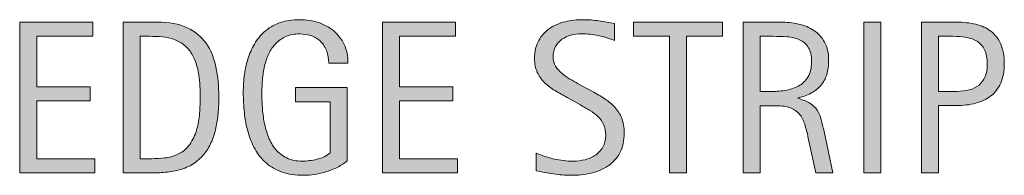
# Model space of a CAD drawing. Units: inches. Extents: x 140 to 753, y 0 to 619.
# Drawn here: x 604 to 662, y 134 to 143 of the extents above; entities that cross this region are included whole.
import ezdxf

# ---------------------------------------------------------------- set-up
doc = ezdxf.new("R2010")
doc.units = ezdxf.units.IN
doc.header["$MEASUREMENT"] = 0
doc.layers.add('CDATEXT', color=7, linetype='Continuous')

# ---------------------------------------------------------------- blocks, each defined once
blk = doc.blocks.new('block 556')
at = {"layer": 'CDATEXT'}
h = blk.add_hatch(color=250, dxfattribs=at)
h.dxf.hatch_style = 2
h.paths.add_polyline_path([(603.596, 133.679), (603.596, 142.576), (607.902, 142.576), (607.902, 141.738), (604.604, 141.738), (604.604, 138.76), (607.752, 138.76), (607.752, 137.923), (604.604, 137.923), (604.604, 134.517), (608.022, 134.517), (608.022, 133.679)])
h = blk.add_hatch(color=250, dxfattribs=at)
h.dxf.hatch_style = 2
edge = h.paths.add_edge_path()
edge.add_spline(control_points=[(615.342, 138.155), (615.342, 137.874), (615.332, 137.588), (615.311, 137.296), (615.289, 137.004), (615.251, 136.719), (615.194, 136.439), (615.138, 136.16), (615.061, 135.892), (614.961, 135.634), (614.863, 135.376), (614.734, 135.138), (614.577, 134.919), (614.42, 134.701), (614.23, 134.506), (614.01, 134.334), (613.79, 134.161), (613.529, 134.025), (613.227, 133.924), (612.929, 133.819), (612.623, 133.752), (612.311, 133.723), (611.998, 133.693), (611.684, 133.679), (611.369, 133.679), (611.369, 133.679), (609.694, 133.679), (609.694, 133.679), (609.694, 133.679), (609.694, 142.576), (609.694, 142.576), (609.694, 142.576), (611.696, 142.576), (611.696, 142.576), (612.41, 142.576), (613.002, 142.466), (613.473, 142.245), (613.942, 142.024), (614.316, 141.719), (614.593, 141.326), (614.87, 140.934), (615.064, 140.468), (615.176, 139.928), (615.287, 139.389), (615.342, 138.798), (615.342, 138.155)], knot_values=[0, 0, 0, 0, 1, 1, 1, 2, 2, 2, 3, 3, 3, 4, 4, 4, 5, 5, 5, 6, 6, 6, 7, 7, 7, 8, 8, 8, 9, 9, 9, 10, 10, 10, 11, 11, 11, 12, 12, 12, 13, 13, 13, 14, 14, 14, 15, 15, 15, 15], degree=3, periodic=1)
edge = h.paths.add_edge_path()
edge.add_spline(control_points=[(614.246, 138.143), (614.246, 138.349), (614.241, 138.564), (614.23, 138.791), (614.221, 139.019), (614.197, 139.244), (614.162, 139.469), (614.126, 139.693), (614.074, 139.912), (614.008, 140.126), (613.939, 140.341), (613.852, 140.539), (613.74, 140.722), (613.629, 140.904), (613.488, 141.065), (613.32, 141.206), (613.153, 141.347), (612.953, 141.459), (612.723, 141.543), (612.496, 141.627), (612.259, 141.681), (612.012, 141.704), (611.764, 141.727), (611.516, 141.738), (611.269, 141.738), (611.269, 141.738), (610.701, 141.738), (610.701, 141.738), (610.701, 141.738), (610.701, 134.517), (610.701, 134.517), (610.701, 134.517), (611.382, 134.517), (611.382, 134.517), (611.634, 134.517), (611.89, 134.531), (612.15, 134.561), (612.41, 134.59), (612.658, 134.656), (612.893, 134.762), (613.203, 134.904), (613.449, 135.104), (613.629, 135.363), (613.811, 135.621), (613.945, 135.907), (614.035, 136.223), (614.126, 136.537), (614.184, 136.862), (614.209, 137.198), (614.234, 137.534), (614.246, 137.849), (614.246, 138.143)], knot_values=[0, 0, 0, 0, 1, 1, 1, 2, 2, 2, 3, 3, 3, 4, 4, 4, 5, 5, 5, 6, 6, 6, 7, 7, 7, 8, 8, 8, 9, 9, 9, 10, 10, 10, 11, 11, 11, 12, 12, 12, 13, 13, 13, 14, 14, 14, 15, 15, 15, 16, 16, 16, 17, 17, 17, 17], degree=3, periodic=1)
h = blk.add_hatch(color=250, dxfattribs=at)
h.dxf.hatch_style = 2
edge = h.paths.add_edge_path()
edge.add_spline(control_points=[(621.83, 140.151), (621.83, 140.412), (621.791, 140.649), (621.711, 140.863), (621.631, 141.077), (621.518, 141.26), (621.37, 141.411), (621.223, 141.562), (621.043, 141.679), (620.831, 141.761), (620.619, 141.842), (620.38, 141.883), (620.115, 141.883), (619.805, 141.883), (619.533, 141.831), (619.302, 141.729), (619.07, 141.626), (618.871, 141.487), (618.705, 141.312), (618.539, 141.139), (618.402, 140.937), (618.296, 140.708), (618.188, 140.479), (618.104, 140.236), (618.043, 139.979), (617.982, 139.724), (617.94, 139.462), (617.918, 139.195), (617.895, 138.929), (617.883, 138.671), (617.883, 138.424), (617.883, 138.154), (617.893, 137.866), (617.911, 137.56), (617.93, 137.253), (617.969, 136.95), (618.027, 136.649), (618.086, 136.349), (618.17, 136.062), (618.277, 135.786), (618.385, 135.511), (618.525, 135.269), (618.703, 135.059), (618.879, 134.848), (619.095, 134.681), (619.35, 134.558), (619.604, 134.434), (619.909, 134.371), (620.267, 134.371), (620.393, 134.371), (620.531, 134.381), (620.683, 134.399), (620.834, 134.419), (620.984, 134.447), (621.134, 134.484), (621.283, 134.522), (621.426, 134.572), (621.562, 134.633), (621.699, 134.694), (621.816, 134.769), (621.912, 134.857), (621.912, 134.857), (621.912, 137.872), (621.912, 137.872), (621.912, 137.872), (619.873, 137.872), (619.873, 137.872), (619.873, 137.872), (619.873, 138.71), (619.873, 138.71), (619.873, 138.71), (622.914, 138.71), (622.914, 138.71), (622.914, 138.71), (622.914, 134.391), (622.914, 134.391), (622.754, 134.252), (622.569, 134.129), (622.359, 134.021), (622.149, 133.915), (621.93, 133.825), (621.701, 133.754), (621.473, 133.683), (621.242, 133.628), (621.009, 133.591), (620.775, 133.553), (620.557, 133.534), (620.352, 133.534), (619.868, 133.534), (619.444, 133.599), (619.079, 133.729), (618.714, 133.859), (618.398, 134.038), (618.135, 134.265), (617.87, 134.491), (617.652, 134.76), (617.48, 135.07), (617.308, 135.381), (617.17, 135.718), (617.067, 136.081), (616.965, 136.444), (616.893, 136.825), (616.85, 137.224), (616.809, 137.622), (616.787, 138.023), (616.787, 138.427), (616.787, 138.787), (616.811, 139.145), (616.859, 139.497), (616.908, 139.85), (616.985, 140.184), (617.093, 140.501), (617.199, 140.818), (617.338, 141.112), (617.508, 141.386), (617.678, 141.658), (617.886, 141.894), (618.131, 142.091), (618.377, 142.288), (618.662, 142.442), (618.988, 142.554), (619.312, 142.665), (619.686, 142.721), (620.105, 142.721), (620.496, 142.721), (620.864, 142.665), (621.211, 142.554), (621.557, 142.442), (621.859, 142.277), (622.12, 142.06), (622.381, 141.841), (622.586, 141.572), (622.737, 141.254), (622.889, 140.935), (622.964, 140.567), (622.964, 140.151), (622.964, 140.151), (621.83, 140.151), (621.83, 140.151)], knot_values=[0, 0, 0, 0, 1, 1, 1, 2, 2, 2, 3, 3, 3, 4, 4, 4, 5, 5, 5, 6, 6, 6, 7, 7, 7, 8, 8, 8, 9, 9, 9, 10, 10, 10, 11, 11, 11, 12, 12, 12, 13, 13, 13, 14, 14, 14, 15, 15, 15, 16, 16, 16, 17, 17, 17, 18, 18, 18, 19, 19, 19, 20, 20, 20, 21, 21, 21, 22, 22, 22, 23, 23, 23, 24, 24, 24, 25, 25, 25, 26, 26, 26, 27, 27, 27, 28, 28, 28, 29, 29, 29, 30, 30, 30, 31, 31, 31, 32, 32, 32, 33, 33, 33, 34, 34, 34, 35, 35, 35, 36, 36, 36, 37, 37, 37, 38, 38, 38, 39, 39, 39, 40, 40, 40, 41, 41, 41, 42, 42, 42, 43, 43, 43, 44, 44, 44, 45, 45, 45, 46, 46, 46, 46], degree=3, periodic=1)
h = blk.add_hatch(color=250, dxfattribs=at)
h.dxf.hatch_style = 2
h.paths.add_polyline_path([(625.001, 133.679), (625.001, 142.576), (629.308, 142.576), (629.308, 141.738), (626.008, 141.738), (626.008, 138.76), (629.156, 138.76), (629.156, 137.923), (626.008, 137.923), (626.008, 134.517), (629.428, 134.517), (629.428, 133.679)])
h = blk.add_hatch(color=250, dxfattribs=at)
h.dxf.hatch_style = 2
edge = h.paths.add_edge_path()
edge.add_spline(control_points=[(639.262, 136.04), (639.262, 135.574), (639.175, 135.181), (639.001, 134.859), (638.826, 134.538), (638.595, 134.28), (638.305, 134.085), (638.016, 133.89), (637.682, 133.749), (637.304, 133.663), (636.926, 133.577), (636.533, 133.534), (636.127, 133.534), (635.773, 133.534), (635.428, 133.561), (635.091, 133.612), (634.752, 133.665), (634.414, 133.729), (634.074, 133.805), (634.074, 133.805), (634.074, 134.837), (634.074, 134.837), (634.418, 134.692), (634.772, 134.579), (635.137, 134.496), (635.5, 134.413), (635.869, 134.371), (636.243, 134.371), (636.482, 134.371), (636.719, 134.399), (636.949, 134.456), (637.181, 134.513), (637.385, 134.603), (637.564, 134.725), (637.742, 134.846), (637.888, 135.003), (638, 135.193), (638.111, 135.385), (638.166, 135.617), (638.166, 135.89), (638.166, 136.138), (638.125, 136.351), (638.043, 136.529), (637.961, 136.708), (637.852, 136.864), (637.713, 136.999), (637.574, 137.134), (637.415, 137.254), (637.236, 137.361), (637.058, 137.469), (636.873, 137.576), (636.685, 137.686), (636.685, 137.686), (635.896, 138.127), (635.896, 138.127), (635.648, 138.262), (635.41, 138.396), (635.181, 138.533), (634.951, 138.67), (634.746, 138.825), (634.566, 139), (634.385, 139.174), (634.24, 139.376), (634.134, 139.604), (634.026, 139.833), (633.973, 140.109), (633.973, 140.434), (633.973, 140.849), (634.054, 141.202), (634.215, 141.492), (634.377, 141.781), (634.592, 142.018), (634.858, 142.2), (635.125, 142.384), (635.431, 142.516), (635.775, 142.598), (636.119, 142.68), (636.475, 142.721), (636.84, 142.721), (637.154, 142.721), (637.465, 142.697), (637.77, 142.651), (638.074, 142.605), (638.381, 142.551), (638.692, 142.487), (638.692, 142.487), (638.692, 141.493), (638.692, 141.493), (638.395, 141.614), (638.076, 141.71), (637.74, 141.779), (637.404, 141.849), (637.072, 141.883), (636.745, 141.883), (636.531, 141.883), (636.324, 141.856), (636.124, 141.805), (635.925, 141.752), (635.746, 141.671), (635.588, 141.562), (635.431, 141.453), (635.305, 141.312), (635.211, 141.14), (635.115, 140.968), (635.068, 140.763), (635.068, 140.523), (635.068, 140.321), (635.117, 140.141), (635.213, 139.981), (635.311, 139.822), (635.432, 139.68), (635.578, 139.554), (635.726, 139.428), (635.885, 139.315), (636.057, 139.217), (636.229, 139.118), (636.393, 139.026), (636.549, 138.942), (636.549, 138.942), (637.379, 138.489), (637.379, 138.489), (637.64, 138.347), (637.885, 138.202), (638.113, 138.055), (638.342, 137.908), (638.541, 137.74), (638.711, 137.551), (638.881, 137.362), (639.016, 137.146), (639.114, 136.902), (639.213, 136.659), (639.262, 136.371), (639.262, 136.04)], knot_values=[0, 0, 0, 0, 1, 1, 1, 2, 2, 2, 3, 3, 3, 4, 4, 4, 5, 5, 5, 6, 6, 6, 7, 7, 7, 8, 8, 8, 9, 9, 9, 10, 10, 10, 11, 11, 11, 12, 12, 12, 13, 13, 13, 14, 14, 14, 15, 15, 15, 16, 16, 16, 17, 17, 17, 18, 18, 18, 19, 19, 19, 20, 20, 20, 21, 21, 21, 22, 22, 22, 23, 23, 23, 24, 24, 24, 25, 25, 25, 26, 26, 26, 27, 27, 27, 28, 28, 28, 29, 29, 29, 30, 30, 30, 31, 31, 31, 32, 32, 32, 33, 33, 33, 34, 34, 34, 35, 35, 35, 36, 36, 36, 37, 37, 37, 38, 38, 38, 39, 39, 39, 40, 40, 40, 41, 41, 41, 42, 42, 42, 43, 43, 43, 44, 44, 44, 44], degree=3, periodic=1)
h = blk.add_hatch(color=250, dxfattribs=at)
h.dxf.hatch_style = 2
h.paths.add_polyline_path([(642.936, 141.738), (642.936, 133.679), (641.929, 133.679), (641.929, 141.738), (639.801, 141.738), (639.801, 142.576), (645.064, 142.576), (645.064, 141.738)])
h = blk.add_hatch(color=250, dxfattribs=at)
h.dxf.hatch_style = 2
edge = h.paths.add_edge_path()
edge.add_spline(control_points=[(650.559, 133.679), (650.559, 133.679), (650.117, 135.731), (650.117, 135.731), (650.055, 136.038), (649.984, 136.31), (649.909, 136.547), (649.834, 136.784), (649.729, 136.983), (649.595, 137.145), (649.46, 137.307), (649.283, 137.43), (649.065, 137.514), (648.848, 137.598), (648.562, 137.64), (648.209, 137.64), (648.209, 137.64), (647.283, 137.64), (647.283, 137.64), (647.283, 137.64), (647.283, 133.679), (647.283, 133.679), (647.283, 133.679), (646.276, 133.679), (646.276, 133.679), (646.276, 133.679), (646.276, 142.576), (646.276, 142.576), (646.276, 142.576), (648.48, 142.576), (648.48, 142.576), (648.846, 142.576), (649.199, 142.538), (649.541, 142.462), (649.883, 142.387), (650.186, 142.262), (650.447, 142.088), (650.71, 141.913), (650.921, 141.683), (651.08, 141.396), (651.24, 141.107), (651.32, 140.754), (651.32, 140.334), (651.32, 140.011), (651.282, 139.727), (651.207, 139.481), (651.131, 139.235), (651.018, 139.023), (650.866, 138.845), (650.715, 138.667), (650.527, 138.517), (650.303, 138.395), (650.078, 138.273), (649.814, 138.175), (649.513, 138.099), (649.513, 138.099), (649.513, 138.073), (649.513, 138.073), (649.807, 137.998), (650.041, 137.902), (650.218, 137.787), (650.395, 137.672), (650.535, 137.534), (650.64, 137.375), (650.744, 137.215), (650.826, 137.031), (650.883, 136.824), (650.939, 136.616), (650.994, 136.38), (651.049, 136.115), (651.049, 136.115), (651.565, 133.679), (651.565, 133.679), (651.565, 133.679), (650.559, 133.679), (650.559, 133.679)], knot_values=[0, 0, 0, 0, 1, 1, 1, 2, 2, 2, 3, 3, 3, 4, 4, 4, 5, 5, 5, 6, 6, 6, 7, 7, 7, 8, 8, 8, 9, 9, 9, 10, 10, 10, 11, 11, 11, 12, 12, 12, 13, 13, 13, 14, 14, 14, 15, 15, 15, 16, 16, 16, 17, 17, 17, 18, 18, 18, 19, 19, 19, 20, 20, 20, 21, 21, 21, 22, 22, 22, 23, 23, 23, 24, 24, 24, 25, 25, 25, 25], degree=3, periodic=1)
edge = h.paths.add_edge_path()
edge.add_spline(control_points=[(650.312, 140.228), (650.312, 140.597), (650.247, 140.883), (650.117, 141.087), (649.986, 141.29), (649.814, 141.44), (649.601, 141.537), (649.387, 141.633), (649.143, 141.691), (648.871, 141.71), (648.598, 141.729), (648.318, 141.738), (648.033, 141.738), (648.033, 141.738), (647.283, 141.738), (647.283, 141.738), (647.283, 141.738), (647.283, 138.477), (647.283, 138.477), (647.283, 138.477), (647.838, 138.477), (647.838, 138.477), (648.141, 138.477), (648.439, 138.499), (648.734, 138.543), (649.031, 138.587), (649.295, 138.672), (649.528, 138.798), (649.762, 138.924), (649.95, 139.101), (650.096, 139.33), (650.24, 139.559), (650.312, 139.857), (650.312, 140.228)], knot_values=[0, 0, 0, 0, 1, 1, 1, 2, 2, 2, 3, 3, 3, 4, 4, 4, 5, 5, 5, 6, 6, 6, 7, 7, 7, 8, 8, 8, 9, 9, 9, 10, 10, 10, 11, 11, 11, 11], degree=3, periodic=1)
h = blk.add_hatch(color=250, dxfattribs=at)
h.dxf.hatch_style = 2
h.paths.add_polyline_path([(653.395, 133.679), (653.395, 142.576), (654.402, 142.576), (654.402, 133.679)])
h = blk.add_hatch(color=250, dxfattribs=at)
h.dxf.hatch_style = 2
edge = h.paths.add_edge_path()
edge.add_spline(control_points=[(661.684, 140.113), (661.684, 139.669), (661.613, 139.29), (661.473, 138.978), (661.332, 138.664), (661.137, 138.41), (660.887, 138.216), (660.637, 138.021), (660.339, 137.877), (659.992, 137.787), (659.646, 137.697), (659.27, 137.651), (658.862, 137.651), (658.862, 137.651), (657.805, 137.651), (657.805, 137.651), (657.805, 137.651), (657.805, 133.679), (657.805, 133.679), (657.805, 133.679), (656.797, 133.679), (656.797, 133.679), (656.797, 133.679), (656.797, 142.576), (656.797, 142.576), (656.797, 142.576), (658.862, 142.576), (658.862, 142.576), (659.273, 142.576), (659.652, 142.533), (659.999, 142.45), (660.346, 142.366), (660.644, 142.229), (660.893, 142.037), (661.143, 141.847), (661.337, 141.594), (661.476, 141.278), (661.614, 140.964), (661.684, 140.575), (661.684, 140.113)], knot_values=[0, 0, 0, 0, 1, 1, 1, 2, 2, 2, 3, 3, 3, 4, 4, 4, 5, 5, 5, 6, 6, 6, 7, 7, 7, 8, 8, 8, 9, 9, 9, 10, 10, 10, 11, 11, 11, 12, 12, 12, 13, 13, 13, 13], degree=3, periodic=1)
edge = h.paths.add_edge_path()
edge.add_spline(control_points=[(660.676, 140.102), (660.676, 140.445), (660.625, 140.725), (660.521, 140.938), (660.42, 141.152), (660.277, 141.318), (660.095, 141.436), (659.912, 141.554), (659.697, 141.633), (659.451, 141.676), (659.203, 141.717), (658.934, 141.738), (658.641, 141.738), (658.641, 141.738), (657.805, 141.738), (657.805, 141.738), (657.805, 141.738), (657.805, 138.489), (657.805, 138.489), (657.805, 138.489), (658.885, 138.489), (658.885, 138.489), (659.158, 138.489), (659.404, 138.519), (659.627, 138.577), (659.849, 138.636), (660.037, 138.73), (660.192, 138.86), (660.348, 138.991), (660.467, 139.157), (660.551, 139.361), (660.634, 139.564), (660.676, 139.812), (660.676, 140.102)], knot_values=[0, 0, 0, 0, 1, 1, 1, 2, 2, 2, 3, 3, 3, 4, 4, 4, 5, 5, 5, 6, 6, 6, 7, 7, 7, 8, 8, 8, 9, 9, 9, 10, 10, 10, 11, 11, 11, 11], degree=3, periodic=1)
at = {"layer": 'CDATEXT', "lineweight": 0}
for points in [[(603.596, 133.679), (603.596, 142.576), (607.902, 142.576), (607.902, 141.738), (604.604, 141.738), (604.604, 138.76), (607.752, 138.76), (607.752, 137.923), (604.604, 137.923), (604.604, 134.517), (608.022, 134.517), (608.022, 133.679), (603.596, 133.679)], [(625.001, 133.679), (625.001, 142.576), (629.308, 142.576), (629.308, 141.738), (626.008, 141.738), (626.008, 138.76), (629.156, 138.76), (629.156, 137.923), (626.008, 137.923), (626.008, 134.517), (629.428, 134.517), (629.428, 133.679), (625.001, 133.679)], [(642.936, 141.738), (642.936, 133.679), (641.929, 133.679), (641.929, 141.738), (639.801, 141.738), (639.801, 142.576), (645.064, 142.576), (645.064, 141.738), (642.936, 141.738)], [(653.395, 133.679), (653.395, 142.576), (654.402, 142.576), (654.402, 133.679), (653.395, 133.679)]]:
    blk.add_lwpolyline(points, dxfattribs=at)
for points, knots in [([(615.342, 138.155), (615.342, 137.874), (615.332, 137.588), (615.311, 137.296), (615.289, 137.004), (615.251, 136.719), (615.194, 136.439), (615.138, 136.16), (615.061, 135.892), (614.961, 135.634), (614.863, 135.376), (614.734, 135.138), (614.577, 134.919), (614.42, 134.701), (614.23, 134.506), (614.01, 134.334), (613.79, 134.161), (613.529, 134.025), (613.227, 133.924), (612.929, 133.819), (612.623, 133.752), (612.311, 133.723), (611.998, 133.693), (611.684, 133.679), (611.369, 133.679), (611.369, 133.679), (609.694, 133.679), (609.694, 133.679), (609.694, 133.679), (609.694, 142.576), (609.694, 142.576), (609.694, 142.576), (611.696, 142.576), (611.696, 142.576), (612.41, 142.576), (613.002, 142.466), (613.473, 142.245), (613.942, 142.024), (614.316, 141.719), (614.593, 141.326), (614.87, 140.934), (615.064, 140.468), (615.176, 139.928), (615.287, 139.389), (615.342, 138.798), (615.342, 138.155)], [0, 0, 0, 0, 1, 1, 1, 2, 2, 2, 3, 3, 3, 4, 4, 4, 5, 5, 5, 6, 6, 6, 7, 7, 7, 8, 8, 8, 9, 9, 9, 10, 10, 10, 11, 11, 11, 12, 12, 12, 13, 13, 13, 14, 14, 14, 15, 15, 15, 15]), ([(621.83, 140.151), (621.83, 140.412), (621.791, 140.649), (621.711, 140.863), (621.631, 141.077), (621.518, 141.26), (621.37, 141.411), (621.223, 141.562), (621.043, 141.679), (620.831, 141.761), (620.619, 141.842), (620.38, 141.883), (620.115, 141.883), (619.805, 141.883), (619.533, 141.831), (619.302, 141.729), (619.07, 141.626), (618.871, 141.487), (618.705, 141.312), (618.539, 141.139), (618.402, 140.937), (618.296, 140.708), (618.188, 140.479), (618.104, 140.236), (618.043, 139.979), (617.982, 139.724), (617.94, 139.462), (617.918, 139.195), (617.895, 138.929), (617.883, 138.671), (617.883, 138.424), (617.883, 138.154), (617.893, 137.866), (617.911, 137.56), (617.93, 137.253), (617.969, 136.95), (618.027, 136.649), (618.086, 136.349), (618.17, 136.062), (618.277, 135.786), (618.385, 135.511), (618.525, 135.269), (618.703, 135.059), (618.879, 134.848), (619.095, 134.681), (619.35, 134.558), (619.604, 134.434), (619.909, 134.371), (620.267, 134.371), (620.393, 134.371), (620.531, 134.381), (620.683, 134.399), (620.834, 134.419), (620.984, 134.447), (621.134, 134.484), (621.283, 134.522), (621.426, 134.572), (621.562, 134.633), (621.699, 134.694), (621.816, 134.769), (621.912, 134.857), (621.912, 134.857), (621.912, 137.872), (621.912, 137.872), (621.912, 137.872), (619.873, 137.872), (619.873, 137.872), (619.873, 137.872), (619.873, 138.71), (619.873, 138.71), (619.873, 138.71), (622.914, 138.71), (622.914, 138.71), (622.914, 138.71), (622.914, 134.391), (622.914, 134.391), (622.754, 134.252), (622.569, 134.129), (622.359, 134.021), (622.149, 133.915), (621.93, 133.825), (621.701, 133.754), (621.473, 133.683), (621.242, 133.628), (621.009, 133.591), (620.775, 133.553), (620.557, 133.534), (620.352, 133.534), (619.868, 133.534), (619.444, 133.599), (619.079, 133.729), (618.714, 133.859), (618.398, 134.038), (618.135, 134.265), (617.87, 134.491), (617.652, 134.76), (617.48, 135.07), (617.308, 135.381), (617.17, 135.718), (617.067, 136.081), (616.965, 136.444), (616.893, 136.825), (616.85, 137.224), (616.809, 137.622), (616.787, 138.023), (616.787, 138.427), (616.787, 138.787), (616.811, 139.145), (616.859, 139.497), (616.908, 139.85), (616.985, 140.184), (617.093, 140.501), (617.199, 140.818), (617.338, 141.112), (617.508, 141.386), (617.678, 141.658), (617.886, 141.894), (618.131, 142.091), (618.377, 142.288), (618.662, 142.442), (618.988, 142.554), (619.312, 142.665), (619.686, 142.721), (620.105, 142.721), (620.496, 142.721), (620.864, 142.665), (621.211, 142.554), (621.557, 142.442), (621.859, 142.277), (622.12, 142.06), (622.381, 141.841), (622.586, 141.572), (622.737, 141.254), (622.889, 140.935), (622.964, 140.567), (622.964, 140.151), (622.964, 140.151), (621.83, 140.151), (621.83, 140.151)], [0, 0, 0, 0, 1, 1, 1, 2, 2, 2, 3, 3, 3, 4, 4, 4, 5, 5, 5, 6, 6, 6, 7, 7, 7, 8, 8, 8, 9, 9, 9, 10, 10, 10, 11, 11, 11, 12, 12, 12, 13, 13, 13, 14, 14, 14, 15, 15, 15, 16, 16, 16, 17, 17, 17, 18, 18, 18, 19, 19, 19, 20, 20, 20, 21, 21, 21, 22, 22, 22, 23, 23, 23, 24, 24, 24, 25, 25, 25, 26, 26, 26, 27, 27, 27, 28, 28, 28, 29, 29, 29, 30, 30, 30, 31, 31, 31, 32, 32, 32, 33, 33, 33, 34, 34, 34, 35, 35, 35, 36, 36, 36, 37, 37, 37, 38, 38, 38, 39, 39, 39, 40, 40, 40, 41, 41, 41, 42, 42, 42, 43, 43, 43, 44, 44, 44, 45, 45, 45, 46, 46, 46, 46]), ([(639.262, 136.04), (639.262, 135.574), (639.175, 135.181), (639.001, 134.859), (638.826, 134.538), (638.595, 134.28), (638.305, 134.085), (638.016, 133.89), (637.682, 133.749), (637.304, 133.663), (636.926, 133.577), (636.533, 133.534), (636.127, 133.534), (635.773, 133.534), (635.428, 133.561), (635.091, 133.612), (634.752, 133.665), (634.414, 133.729), (634.074, 133.805), (634.074, 133.805), (634.074, 134.837), (634.074, 134.837), (634.418, 134.692), (634.772, 134.579), (635.137, 134.496), (635.5, 134.413), (635.869, 134.371), (636.243, 134.371), (636.482, 134.371), (636.719, 134.399), (636.949, 134.456), (637.181, 134.513), (637.385, 134.603), (637.564, 134.725), (637.742, 134.846), (637.888, 135.003), (638, 135.193), (638.111, 135.385), (638.166, 135.617), (638.166, 135.89), (638.166, 136.138), (638.125, 136.351), (638.043, 136.529), (637.961, 136.708), (637.852, 136.864), (637.713, 136.999), (637.574, 137.134), (637.415, 137.254), (637.236, 137.361), (637.058, 137.469), (636.873, 137.576), (636.685, 137.686), (636.685, 137.686), (635.896, 138.127), (635.896, 138.127), (635.648, 138.262), (635.41, 138.396), (635.181, 138.533), (634.951, 138.67), (634.746, 138.825), (634.566, 139), (634.385, 139.174), (634.24, 139.376), (634.134, 139.604), (634.026, 139.833), (633.973, 140.109), (633.973, 140.434), (633.973, 140.849), (634.054, 141.202), (634.215, 141.492), (634.377, 141.781), (634.592, 142.018), (634.858, 142.2), (635.125, 142.384), (635.431, 142.516), (635.775, 142.598), (636.119, 142.68), (636.475, 142.721), (636.84, 142.721), (637.154, 142.721), (637.465, 142.697), (637.77, 142.651), (638.074, 142.605), (638.381, 142.551), (638.692, 142.487), (638.692, 142.487), (638.692, 141.493), (638.692, 141.493), (638.395, 141.614), (638.076, 141.71), (637.74, 141.779), (637.404, 141.849), (637.072, 141.883), (636.745, 141.883), (636.531, 141.883), (636.324, 141.856), (636.124, 141.805), (635.925, 141.752), (635.746, 141.671), (635.588, 141.562), (635.431, 141.453), (635.305, 141.312), (635.211, 141.14), (635.115, 140.968), (635.068, 140.763), (635.068, 140.523), (635.068, 140.321), (635.117, 140.141), (635.213, 139.981), (635.311, 139.822), (635.432, 139.68), (635.578, 139.554), (635.726, 139.428), (635.885, 139.315), (636.057, 139.217), (636.229, 139.118), (636.393, 139.026), (636.549, 138.942), (636.549, 138.942), (637.379, 138.489), (637.379, 138.489), (637.64, 138.347), (637.885, 138.202), (638.113, 138.055), (638.342, 137.908), (638.541, 137.74), (638.711, 137.551), (638.881, 137.362), (639.016, 137.146), (639.114, 136.902), (639.213, 136.659), (639.262, 136.371), (639.262, 136.04)], [0, 0, 0, 0, 1, 1, 1, 2, 2, 2, 3, 3, 3, 4, 4, 4, 5, 5, 5, 6, 6, 6, 7, 7, 7, 8, 8, 8, 9, 9, 9, 10, 10, 10, 11, 11, 11, 12, 12, 12, 13, 13, 13, 14, 14, 14, 15, 15, 15, 16, 16, 16, 17, 17, 17, 18, 18, 18, 19, 19, 19, 20, 20, 20, 21, 21, 21, 22, 22, 22, 23, 23, 23, 24, 24, 24, 25, 25, 25, 26, 26, 26, 27, 27, 27, 28, 28, 28, 29, 29, 29, 30, 30, 30, 31, 31, 31, 32, 32, 32, 33, 33, 33, 34, 34, 34, 35, 35, 35, 36, 36, 36, 37, 37, 37, 38, 38, 38, 39, 39, 39, 40, 40, 40, 41, 41, 41, 42, 42, 42, 43, 43, 43, 44, 44, 44, 44]), ([(650.559, 133.679), (650.559, 133.679), (650.117, 135.731), (650.117, 135.731), (650.055, 136.038), (649.984, 136.31), (649.909, 136.547), (649.834, 136.784), (649.729, 136.983), (649.595, 137.145), (649.46, 137.307), (649.283, 137.43), (649.065, 137.514), (648.848, 137.598), (648.562, 137.64), (648.209, 137.64), (648.209, 137.64), (647.283, 137.64), (647.283, 137.64), (647.283, 137.64), (647.283, 133.679), (647.283, 133.679), (647.283, 133.679), (646.276, 133.679), (646.276, 133.679), (646.276, 133.679), (646.276, 142.576), (646.276, 142.576), (646.276, 142.576), (648.48, 142.576), (648.48, 142.576), (648.846, 142.576), (649.199, 142.538), (649.541, 142.462), (649.883, 142.387), (650.186, 142.262), (650.447, 142.088), (650.71, 141.913), (650.921, 141.683), (651.08, 141.396), (651.24, 141.107), (651.32, 140.754), (651.32, 140.334), (651.32, 140.011), (651.282, 139.727), (651.207, 139.481), (651.131, 139.235), (651.018, 139.023), (650.866, 138.845), (650.715, 138.667), (650.527, 138.517), (650.303, 138.395), (650.078, 138.273), (649.814, 138.175), (649.513, 138.099), (649.513, 138.099), (649.513, 138.073), (649.513, 138.073), (649.807, 137.998), (650.041, 137.902), (650.218, 137.787), (650.395, 137.672), (650.535, 137.534), (650.64, 137.375), (650.744, 137.215), (650.826, 137.031), (650.883, 136.824), (650.939, 136.616), (650.994, 136.38), (651.049, 136.115), (651.049, 136.115), (651.565, 133.679), (651.565, 133.679), (651.565, 133.679), (650.559, 133.679), (650.559, 133.679)], [0, 0, 0, 0, 1, 1, 1, 2, 2, 2, 3, 3, 3, 4, 4, 4, 5, 5, 5, 6, 6, 6, 7, 7, 7, 8, 8, 8, 9, 9, 9, 10, 10, 10, 11, 11, 11, 12, 12, 12, 13, 13, 13, 14, 14, 14, 15, 15, 15, 16, 16, 16, 17, 17, 17, 18, 18, 18, 19, 19, 19, 20, 20, 20, 21, 21, 21, 22, 22, 22, 23, 23, 23, 24, 24, 24, 25, 25, 25, 25]), ([(661.684, 140.113), (661.684, 139.669), (661.613, 139.29), (661.473, 138.978), (661.332, 138.664), (661.137, 138.41), (660.887, 138.216), (660.637, 138.021), (660.339, 137.877), (659.992, 137.787), (659.646, 137.697), (659.27, 137.651), (658.862, 137.651), (658.862, 137.651), (657.805, 137.651), (657.805, 137.651), (657.805, 137.651), (657.805, 133.679), (657.805, 133.679), (657.805, 133.679), (656.797, 133.679), (656.797, 133.679), (656.797, 133.679), (656.797, 142.576), (656.797, 142.576), (656.797, 142.576), (658.862, 142.576), (658.862, 142.576), (659.273, 142.576), (659.652, 142.533), (659.999, 142.45), (660.346, 142.366), (660.644, 142.229), (660.893, 142.037), (661.143, 141.847), (661.337, 141.594), (661.476, 141.278), (661.614, 140.964), (661.684, 140.575), (661.684, 140.113)], [0, 0, 0, 0, 1, 1, 1, 2, 2, 2, 3, 3, 3, 4, 4, 4, 5, 5, 5, 6, 6, 6, 7, 7, 7, 8, 8, 8, 9, 9, 9, 10, 10, 10, 11, 11, 11, 12, 12, 12, 13, 13, 13, 13]), ([(614.246, 138.143), (614.246, 138.349), (614.241, 138.564), (614.23, 138.791), (614.221, 139.019), (614.197, 139.244), (614.162, 139.469), (614.126, 139.693), (614.074, 139.912), (614.008, 140.126), (613.939, 140.341), (613.852, 140.539), (613.74, 140.722), (613.629, 140.904), (613.488, 141.065), (613.32, 141.206), (613.153, 141.347), (612.953, 141.459), (612.723, 141.543), (612.496, 141.627), (612.259, 141.681), (612.012, 141.704), (611.764, 141.727), (611.516, 141.738), (611.269, 141.738), (611.269, 141.738), (610.701, 141.738), (610.701, 141.738), (610.701, 141.738), (610.701, 134.517), (610.701, 134.517), (610.701, 134.517), (611.382, 134.517), (611.382, 134.517), (611.634, 134.517), (611.89, 134.531), (612.15, 134.561), (612.41, 134.59), (612.658, 134.656), (612.893, 134.762), (613.203, 134.904), (613.449, 135.104), (613.629, 135.363), (613.811, 135.621), (613.945, 135.907), (614.035, 136.223), (614.126, 136.537), (614.184, 136.862), (614.209, 137.198), (614.234, 137.534), (614.246, 137.849), (614.246, 138.143)], [0, 0, 0, 0, 1, 1, 1, 2, 2, 2, 3, 3, 3, 4, 4, 4, 5, 5, 5, 6, 6, 6, 7, 7, 7, 8, 8, 8, 9, 9, 9, 10, 10, 10, 11, 11, 11, 12, 12, 12, 13, 13, 13, 14, 14, 14, 15, 15, 15, 16, 16, 16, 17, 17, 17, 17]), ([(650.312, 140.228), (650.312, 140.597), (650.247, 140.883), (650.117, 141.087), (649.986, 141.29), (649.814, 141.44), (649.601, 141.537), (649.387, 141.633), (649.143, 141.691), (648.871, 141.71), (648.598, 141.729), (648.318, 141.738), (648.033, 141.738), (648.033, 141.738), (647.283, 141.738), (647.283, 141.738), (647.283, 141.738), (647.283, 138.477), (647.283, 138.477), (647.283, 138.477), (647.838, 138.477), (647.838, 138.477), (648.141, 138.477), (648.439, 138.499), (648.734, 138.543), (649.031, 138.587), (649.295, 138.672), (649.528, 138.798), (649.762, 138.924), (649.95, 139.101), (650.096, 139.33), (650.24, 139.559), (650.312, 139.857), (650.312, 140.228)], [0, 0, 0, 0, 1, 1, 1, 2, 2, 2, 3, 3, 3, 4, 4, 4, 5, 5, 5, 6, 6, 6, 7, 7, 7, 8, 8, 8, 9, 9, 9, 10, 10, 10, 11, 11, 11, 11]), ([(660.676, 140.102), (660.676, 140.445), (660.625, 140.725), (660.521, 140.938), (660.42, 141.152), (660.277, 141.318), (660.095, 141.436), (659.912, 141.554), (659.697, 141.633), (659.451, 141.676), (659.203, 141.717), (658.934, 141.738), (658.641, 141.738), (658.641, 141.738), (657.805, 141.738), (657.805, 141.738), (657.805, 141.738), (657.805, 138.489), (657.805, 138.489), (657.805, 138.489), (658.885, 138.489), (658.885, 138.489), (659.158, 138.489), (659.404, 138.519), (659.627, 138.577), (659.849, 138.636), (660.037, 138.73), (660.192, 138.86), (660.348, 138.991), (660.467, 139.157), (660.551, 139.361), (660.634, 139.564), (660.676, 139.812), (660.676, 140.102)], [0, 0, 0, 0, 1, 1, 1, 2, 2, 2, 3, 3, 3, 4, 4, 4, 5, 5, 5, 6, 6, 6, 7, 7, 7, 8, 8, 8, 9, 9, 9, 10, 10, 10, 11, 11, 11, 11])]:
    blk.add_open_spline(points, degree=3, knots=knots, dxfattribs=at)
blk = doc.blocks.new('block 555')
at = {"layer": 'CDATEXT'}
blk.add_blockref('block 556', (0, 0), dxfattribs=at)

msp = doc.modelspace()

# ---------------------------------------------------------------- block references
at = {"layer": 'CDATEXT'}
msp.add_blockref('block 555', (0, 0), dxfattribs=at)

doc.saveas('drawing.dxf')
